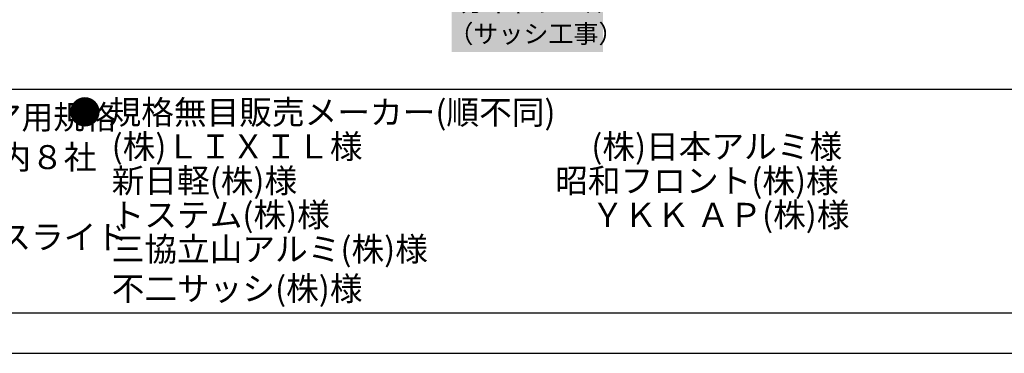
# Model space of a CAD drawing. Extents: x 9 to 798, y -1388 to -823.
# Drawn here: x 349 to 591, y -1388 to -1306 of the extents above; entities that cross this region are included whole.
import ezdxf

# ---------------------------------------------------------------- set-up
doc = ezdxf.new("R2010")
doc.units = 0
for name, color, linetype in [('MOJI', 6, 'CONTINUOUS'), ('PT', 4, 'CONTINUOUS'), ('図面枠', 7, 'CONTINUOUS'), ('説明文', 7, 'CONTINUOUS')]:
    doc.layers.add(name, color=color, linetype=linetype)
doc.styles.get("Standard").update_dxf_attribs({"font": 'txt.shx', "bigfont": 'KELF1-K.shx'})

# ---------------------------------------------------------------- blocks, each defined once
blk = doc.blocks.new('*X3125')
at = {"layer": '説明文', "linetype": 'CONTINUOUS'}
for s, p in [('● 規格無目販売メーカー(順不同)', (361.07, -1331.86)), ('\u3000 (株)ＬＩＸＩＬ様\u3000\u3000\u3000\u3000\u3000\u3000\u3000(株)日本アルミ様', (361.83, -1340.25)), ('\u3000 新日軽(株)様\u3000\u3000\u3000\u3000\u3000\u3000\u3000    昭和フロント(株)様', (361.83, -1348.65)), ('\u3000 トステム(株)様\u3000\u3000\u3000\u3000\u3000\u3000\u3000\u3000ＹＫＫ ＡＰ(株)様', (361.83, -1357.05)), ('\u3000 三協立山アルミ(株)様', (361.83, -1365.45)), ('\u3000 不二サッシ(株)様\u3000\u3000\u3000\u3000\u3000', (361.83, -1375.16))]:
    blk.add_text(s, height=5.8806, dxfattribs=at).set_placement(p)
blk = doc.blocks.new('*X3128')
at = {"layer": '説明文', "linetype": 'CONTINUOUS', "width": 0.97}
blk.add_text('内蔵式ソリック電子ドア『ＥＢタイプ』は、各アルミメーカー様が販売している自動ドア用規格', height=5.8806, dxfattribs=at).set_placement((38.25, -1333.06))
at = {"layer": '説明文', "linetype": 'CONTINUOUS'}
for s, p in [('無目材に内蔵するタイプで、アルミメーカー様各社共通のコーナーピースにより、国内８社', (38.99, -1342.87)), ('中芯吊りですのでローラーの耐久性も高くなりました。又、各部品の組込みはフリースライド', (38.99, -1362.47))]:
    blk.add_text(s, height=5.8806, dxfattribs=at).set_placement(p)
blk = doc.blocks.new('*X3165')
at = {"layer": 'MOJI', "color": 18}
blk.add_solid([(455.11, -1297.64), (492.28, -1297.64), (455.11, -1314.14), (492.28, -1314.14)], dxfattribs=at)
at = {"layer": 'MOJI', "color": 7, "linetype": 'CONTINUOUS'}
for s, p in [('ガイドレール', (457.07, -1304.39)), ('（サッシ工事）', (454.32, -1311.89))]:
    blk.add_text(s, height=4.5, dxfattribs=at).set_placement(p)

msp = doc.modelspace()

# ---------------------------------------------------------------- linework, layer by layer
at = {"layer": 'PT'}
msp.add_line((9.251, -1388.113), (797.651, -1388.113), dxfattribs=at)
at = {"layer": '図面枠', "color": 7}
msp.add_line((19.251, -1323.263), (764.127, -1323.263), dxfattribs=at)
at = {"layer": '図面枠'}
msp.add_lwpolyline([(19.251, -1378.149), (764.127, -1378.149), (764.127, -833.213), (19.251, -833.213)], close=True, dxfattribs=at)

# ---------------------------------------------------------------- block references
at = {"layer": 'MOJI', "color": 7}
msp.add_blockref('*X3165', (0, 0), dxfattribs=at)
at = {"layer": '説明文'}
for name in ['*X3128', '*X3125']:
    msp.add_blockref(name, (0, 0), dxfattribs=at)

doc.saveas('drawing.dxf')
